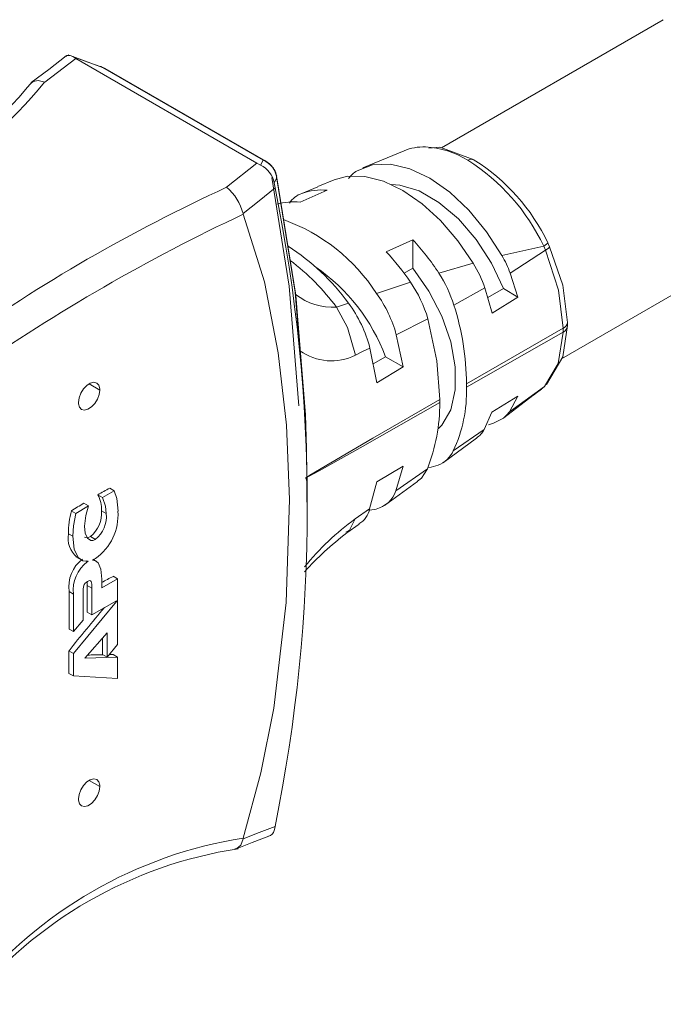
# Model space of a CAD drawing. Extents: x -365 to 628, y 345 to 656.
# Drawn here: x 590 to 591, y 564 to 567 of the extents above; entities that cross this region are included whole.
import ezdxf

# ---------------------------------------------------------------- set-up
doc = ezdxf.new("R2010")
doc.units = 0
doc.header["$LTSCALE"] = 0.38
doc.header["$MEASUREMENT"] = 0
doc.layers.add('M-OBJECT-DETAILS', color=7, linetype='CONTINUOUS', lineweight=13)

msp = doc.modelspace()

# ---------------------------------------------------------------- linework, layer by layer
at = {"layer": 'M-OBJECT-DETAILS', "linetype": 'Continuous', "lineweight": 15}
for p, q in [((591.4714, 566.8556), (590.8957, 566.5232)), ((589.9302, 566.7629), (589.9269, 566.7641)), ((589.9463, 566.7548), (589.8657, 566.6934)), ((589.9386, 566.7597), (590.0161, 566.7317)), ((589.9463, 566.7548), (589.9386, 566.7597)), ((590.4161, 566.4836), (589.9463, 566.7548)), ((590.0161, 566.7317), (590.4331, 566.4909)), ((590.4397, 566.4885), (590.0226, 566.7293)), ((590.7984, 566.5157), (590.6912, 566.4709)), ((590.338, 566.4207), (590.4161, 566.4836)), ((590.4262, 566.4782), (590.4161, 566.4836)), ((590.4331, 566.4909), (590.4262, 566.4782)), ((590.4685, 566.4451), (590.4612, 566.4324)), ((590.4637, 566.4194), (590.4612, 566.4324)), ((590.6168, 566.4399), (590.5751, 566.4225)), ((590.5292, 566.3821), (590.5988, 566.4131)), ((590.5335, 566.4049), (590.5751, 566.4223)), ((590.3812, 566.3508), (590.3807, 566.3527)), ((591.2068, 565.9755), (591.7863, 566.31)), ((590.8215, 566.2845), (590.7519, 566.2536)), ((590.8215, 566.2845), (590.8215, 566.2109)), ((591.1763, 566.2666), (591.1717, 566.2764)), ((591.1609, 566.2681), (591.0525, 566.2437)), ((591.1657, 566.2574), (591.074, 566.198)), ((591.1609, 566.2681), (591.1657, 566.2574)), ((590.7987, 566.1977), (590.8215, 566.2109)), ((590.9779, 566.2239), (590.8889, 566.1979)), ((590.8151, 566.1747), (590.727, 566.1456)), ((591.074, 566.198), (591.0942, 566.1361)), ((590.9279, 566.1153), (591.0082, 566.1595)), ((591.0272, 566.0945), (591.0082, 566.1595)), ((591.0562, 566.1581), (591.0155, 566.1346)), ((591.0562, 566.1581), (591.0942, 566.1361)), ((591.0942, 566.1361), (591.0272, 566.0945)), ((590.654, 566.1203), (590.6235, 566.1095)), ((590.8602, 566.0797), (590.7784, 566.0379)), ((590.9607, 565.9108), (591.2113, 566.0549)), ((591.2227, 566.0613), (591.2228, 566.0711)), ((590.7784, 566.0379), (590.7962, 565.9546)), ((591.2112, 566.0452), (590.9607, 565.9022)), ((590.7278, 565.9137), (590.7099, 566.0038)), ((590.7499, 565.9813), (590.718, 565.9629)), ((590.7962, 565.9546), (590.7499, 565.9813)), ((590.7962, 565.9546), (590.7278, 565.9137)), ((589.9813, 565.9108), (590.0091, 565.8948)), ((591.0719, 565.8382), (591.1631, 565.9038)), ((591.1348, 565.8818), (591.1582, 565.8994)), ((591.1387, 565.8845), (591.1554, 565.8972)), ((591.1582, 565.8994), (591.1631, 565.9038)), ((591.0267, 565.8375), (591.0938, 565.8792)), ((591.0573, 565.823), (591.1366, 565.8828)), ((591.0938, 565.8792), (591.0719, 565.8382)), ((591.0063, 565.7923), (591.0267, 565.8375)), ((591.0063, 565.7923), (590.9263, 565.7367)), ((590.9005, 565.7066), (590.9865, 565.7701)), ((590.7275, 565.6567), (590.7959, 565.6976)), ((590.7959, 565.6976), (590.7774, 565.6337)), ((590.7774, 565.6337), (590.8589, 565.6901)), ((590.0348, 565.6403), (590.0461, 565.6337)), ((590.5459, 565.6038), (590.5459, 565.6568)), ((590.7092, 565.5865), (590.7275, 565.6567)), ((590.7476, 565.595), (590.8338, 565.6577)), ((590.0033, 565.6231), (590.0155, 565.6161)), ((590.0461, 565.6337), (590.0155, 565.6161)), ((589.9796, 565.594), (589.9465, 565.5749)), ((589.9673, 565.6011), (589.9796, 565.594)), ((590.7092, 565.5865), (590.6718, 565.5606)), ((589.9349, 565.5816), (589.9465, 565.5749)), ((590.0135, 565.5817), (590.0255, 565.5748)), ((590.7258, 565.586), (590.7098, 565.5833)), ((590.6496, 565.5239), (590.6816, 565.5471)), ((589.9274, 565.5218), (589.9386, 565.5153)), ((589.9849, 565.5145), (589.9972, 565.5073)), ((589.9466, 565.462), (589.962, 565.4531)), ((589.9724, 565.4513), (589.9761, 565.4492)), ((590.0005, 565.4506), (589.9928, 565.4551)), ((590.0436, 565.4115), (590.0546, 565.4052)), ((589.9758, 565.3876), (589.9756, 565.3976)), ((589.9758, 565.3183), (589.9758, 565.3876)), ((589.9758, 565.3876), (589.9882, 565.3804)), ((590.0546, 565.4052), (590.0137, 565.3815)), ((590.0137, 565.3815), (590.0137, 565.4045)), ((590.0546, 565.2345), (590.0546, 565.4052)), ((589.9289, 565.2745), (589.9289, 565.3719)), ((589.9289, 565.3719), (589.9402, 565.3653)), ((589.9402, 565.3653), (589.9402, 565.268)), ((589.9652, 565.2979), (589.9652, 565.368)), ((589.9882, 565.3804), (589.9882, 565.3112)), ((590.0521, 565.3466), (589.9402, 565.2115)), ((589.9882, 565.3112), (590.0518, 565.3479)), ((590.0508, 565.3473), (590.0521, 565.3466)), ((589.9758, 565.3183), (589.9882, 565.3112)), ((589.9402, 565.268), (589.9652, 565.2979)), ((589.9289, 565.2745), (589.9402, 565.268)), ((589.9698, 565.1995), (590.0277, 565.2645)), ((590.0277, 565.2645), (590.0277, 565.2016)), ((590.0158, 565.2085), (590.0158, 565.2511)), ((590.0277, 565.2016), (590.0546, 565.2345)), ((589.9288, 565.1598), (589.9288, 565.2181)), ((589.9288, 565.2181), (589.9402, 565.2115)), ((589.9402, 565.2115), (589.9402, 565.1532)), ((590.0158, 565.2085), (590.0277, 565.2016)), ((590.0436, 565.2085), (590.0546, 565.2022)), ((590.0546, 565.2022), (589.9698, 565.1995)), ((590.0546, 565.1468), (590.0546, 565.2022)), ((589.9288, 565.1598), (589.9402, 565.1532)), ((589.9402, 565.1532), (590.0546, 565.1468)), ((589.9813, 564.8821), (590.0091, 564.8661)), ((590.4637, 564.7623), (590.4612, 564.7516)), ((590.3812, 564.7324), (590.3807, 564.7302))]:
    msp.add_line(p, q, dxfattribs=at)
at = {"layer": 'M-OBJECT-DETAILS', "linetype": 'Continuous', "lineweight": 15, "flags": 128}
for points in [[(589.9215, 566.7614), (589.8762, 566.7264), (589.8309, 566.6924)], [(589.9206, 566.7601), (589.9235, 566.7625), (589.932, 566.763), (589.9386, 566.7597)], [(590.01, 566.734), (589.9684, 566.7491), (589.9376, 566.7602)], [(590.0161, 566.7317), (590.0115, 566.7341), (590.0099, 566.7337)], [(590.0161, 566.7317), (590.0196, 566.7307), (590.0226, 566.7293)], [(589.8657, 566.6934), (589.8492, 566.6977), (589.8358, 566.6956), (589.8298, 566.6896)], [(590.9804, 566.4916), (590.8915, 566.5248), (590.8626, 566.5223)], [(590.4397, 566.4885), (590.4367, 566.49), (590.4331, 566.4909)], [(590.6766, 566.4637), (590.7169, 566.4786), (590.763, 566.4804), (590.8131, 566.4688), (590.8651, 566.4443), (590.917, 566.4079), (590.9669, 566.3611), (591.0126, 566.3056), (591.0525, 566.2437)], [(590.9802, 566.4913), (590.9796, 566.492), (590.9719, 566.4934), (590.9636, 566.4911)], [(590.525, 565.8542), (590.5005, 566.1643), (590.455, 566.4464)], [(590.541, 565.8374), (590.5161, 566.1487), (590.4675, 566.4479)], [(590.5423, 565.8303), (590.5177, 566.1407), (590.4685, 566.4451)], [(590.6168, 566.4399), (590.6519, 566.4492), (590.6969, 566.4488), (590.7453, 566.4365), (590.7952, 566.4127), (590.8452, 566.3782), (590.8933, 566.3342), (590.9381, 566.2821), (590.9779, 566.2239)], [(590.4637, 566.4194), (590.4223, 566.3856), (590.3807, 566.3527)], [(590.7652, 566.4283), (590.7871, 566.4265), (590.8374, 566.4112), (590.8891, 566.3813), (590.9395, 566.3385), (590.9857, 566.2851), (591.0253, 566.2238), (591.0562, 566.1581)], [(590.3812, 564.7324), (590.4269, 564.9019), (590.4601, 565.0698), (590.4928, 565.3432), (590.5012, 565.611), (590.4931, 565.8034), (590.4721, 565.9912), (590.436, 566.1755), (590.3812, 566.3508)], [(591.1712, 566.2761), (591.1716, 566.2759), (591.1684, 566.2729), (591.1609, 566.2681)], [(591.1755, 566.2663), (591.176, 566.2653), (591.1725, 566.262), (591.1657, 566.2574)], [(591.2113, 566.0549), (591.1995, 566.1535), (591.1657, 566.2574)], [(591.2228, 566.0698), (591.2107, 566.1666), (591.1763, 566.2666)], [(590.8215, 566.2109), (590.863, 566.1513), (590.8963, 566.0863), (590.9195, 566.0196), (590.9314, 565.9546), (590.9314, 565.8949), (590.9195, 565.8437), (590.8963, 565.8037), (590.8878, 565.7948)], [(590.6721, 565.9851), (590.6519, 566.0573), (590.6235, 566.1095)], [(590.8911, 565.8706), (590.8836, 565.9706), (590.8602, 566.0797)], [(591.1683, 565.909), (591.2102, 565.9813), (591.2228, 566.0623)], [(591.1631, 565.9038), (591.1982, 565.9632), (591.2112, 566.0452)], [(590.6721, 565.9851), (590.691, 565.9944), (590.7099, 566.0038)], [(589.9534, 565.8626), (589.955, 565.8742), (589.9594, 565.8863), (589.9663, 565.8975), (589.9749, 565.9067), (589.9842, 565.9126), (589.9932, 565.9148), (590.0009, 565.9128), (590.0064, 565.907), (590.0089, 565.8981), (590.0091, 565.8948)], [(590.0091, 565.8948), (590.0075, 565.8832), (590.0029, 565.8712), (589.9958, 565.8601), (589.9871, 565.851), (589.9778, 565.8451), (589.9688, 565.8429), (589.9613, 565.8447), (589.9561, 565.8504), (589.9536, 565.8593), (589.9534, 565.8626)], [(590.5431, 565.6667), (590.5431, 565.6667), (590.5432, 565.6668), (590.5432, 565.6668), (590.5432, 565.6668), (590.5433, 565.6669), (590.5438, 565.6673), (590.5459, 565.6687), (590.5541, 565.6738), (590.7171, 565.7697), (590.8911, 565.8706)], [(590.8911, 565.8625), (590.6845, 565.7452), (590.5785, 565.6856), (590.552, 565.6711), (590.5454, 565.6676), (590.5437, 565.6669), (590.5433, 565.6667), (590.5432, 565.6667), (590.5432, 565.6667), (590.5431, 565.6667), (590.5431, 565.6667), (590.5431, 565.6667)], [(590.5459, 565.6564), (590.545, 565.7432), (590.5423, 565.8303)], [(591.05, 565.818), (591.0308, 565.809), (591.0174, 565.8048)], [(590.8335, 565.6581), (590.8435, 565.6663), (590.8589, 565.6901)], [(590.5459, 565.6564), (590.5451, 565.6622), (590.5431, 565.6667)], [(590.0155, 565.6161), (590.0237, 565.5939), (590.0255, 565.5748)], [(590.0561, 565.5804), (590.053, 565.6137), (590.0461, 565.6337)], [(589.969, 565.5416), (589.9722, 565.5694), (589.9796, 565.594)], [(589.9465, 565.5749), (589.9402, 565.5425), (589.9386, 565.5153)], [(590.6475, 565.5261), (590.6573, 565.531), (590.6718, 565.5606)], [(589.9972, 565.5073), (589.991, 565.5048), (589.9855, 565.5046), (589.9766, 565.5103), (589.9709, 565.5231), (589.969, 565.5416)], [(589.9386, 565.5153), (589.9423, 565.482), (589.9526, 565.4606), (589.9645, 565.4521), (589.979, 565.4507)], [(589.9691, 565.5135), (589.9704, 565.5124), (589.9769, 565.5116), (589.9849, 565.5145)], [(589.979, 565.4507), (589.9774, 565.4499), (589.9761, 565.4492)], [(589.9896, 565.4537), (589.9941, 565.4557), (589.9977, 565.4576)], [(590.0137, 565.4045), (590.0113, 565.4305), (590.0049, 565.4461), (589.9978, 565.4521), (589.9896, 565.4537)], [(589.9652, 565.368), (589.9656, 565.3794), (589.9671, 565.3876), (589.9685, 565.3907), (589.9705, 565.3934), (589.9732, 565.3958), (589.9766, 565.3981)], [(589.9766, 565.3981), (589.9802, 565.3998), (589.9829, 565.4004), (589.9849, 565.3998), (589.9864, 565.3981), (589.9879, 565.3914), (589.9882, 565.3804)], [(590.0518, 565.3479), (590.052, 565.348), (590.0522, 565.348), (590.0524, 565.3479), (590.0525, 565.3477), (590.0525, 565.3474), (590.0524, 565.3471), (590.0523, 565.3468), (590.0521, 565.3466)], [(589.9534, 564.8339), (589.955, 564.8455), (589.9594, 564.8576), (589.9663, 564.8688), (589.9749, 564.878), (589.9842, 564.8839), (589.9932, 564.8861), (590.0009, 564.8841), (590.0064, 564.8783), (590.0089, 564.8693), (590.0091, 564.8661)], [(590.0091, 564.8661), (590.0075, 564.8545), (590.0029, 564.8425), (589.9958, 564.8314), (589.9871, 564.8223), (589.9778, 564.8164), (589.9688, 564.8142), (589.9613, 564.816), (589.9561, 564.8217), (589.9536, 564.8306), (589.9534, 564.8339)], [(590.3807, 564.7302), (590.4223, 564.7468), (590.4637, 564.7623)], [(590.3592, 564.7042), (590.3646, 564.705), (590.3747, 564.7144), (590.3807, 564.7302)], [(590.3609, 564.7035), (590.4044, 564.7208), (590.4477, 564.737)]]:
    msp.add_lwpolyline(points, dxfattribs=at)
at = {"layer": 'M-OBJECT-DETAILS', "linetype": 'Continuous', "lineweight": 15}
for centre, radius, start, end in [((588.9619, 567.397), 1.1188, 278.7369, 321.1212), ((588.9772, 567.4192), 1.1473, 279.2427, 320.7519), ((590.8493, 566.3911), 0.1345, 87.965, 112.2231), ((590.8419, 566.2955), 0.2304, 58.1104, 86.9711), ((590.4097, 566.4364), 0.0594, 8.4656, 66.793), ((590.4156, 566.4416), 0.0523, 28.9066, 62.8132), ((590.6793, 566.0408), 0.5325, 25.2633, 57.7305), ((590.707, 566.0559), 0.5143, 25.3791, 57.8885), ((590.3981, 566.4205), 0.0642, 10.6284, 64.0201), ((590.4115, 566.438), 0.0577, 11.3855, 30.0541), ((590.7125, 566.4028), 0.0707, 120.5776, 144.8842), ((592.1652, 562.4423), 4.378, 114.6687, 125.3259), ((590.2568, 566.3224), 0.1275, 13.7354, 50.4618), ((586.3887, 565.5909), 4.1584, 348.507, 11.4931), ((590.553, 566.3464), 0.0617, 108.4368, 147.3801), ((590.585, 566.258), 0.1558, 84.9247, 109.343), ((590.5125, 566.2184), 0.1646, 84.1791, 105.7993), ((592.3975, 562.0417), 4.7575, 115.0754, 124.9192), ((590.3214, 565.8816), 0.484, 33.0578, 70.1748), ((590.3468, 565.8462), 0.6461, 32.9764, 42.7198), ((590.1843, 565.7794), 0.5803, 35.9734, 57.2969), ((590.2737, 565.8055), 0.6554, 34.2965, 43.1355), ((590.1274, 565.7384), 0.6195, 36.7959, 52.7085), ((590.7591, 566.0775), 0.3372, 20.9463, 29.5246), ((590.2941, 565.8135), 0.4857, 20.2077, 55.5135), ((590.6919, 566.0498), 0.3348, 19.1227, 31.3263), ((590.5421, 565.987), 0.3314, 16.2501, 34.5198), ((590.6083, 566.0148), 0.335, 17.4573, 33.1249), ((590.6153, 566.2718), 0.1625, 232.6076, 272.8932), ((590.4568, 565.9505), 0.3333, 15.2161, 35.8287), ((590.3888, 565.9213), 0.3315, 14.406, 36.888), ((590.2589, 565.903), 0.7019, 0.6306, 17.6031), ((591.2047, 566.0618), 0.0179, 291.4492, 358.4888), ((590.8813, 566.0524), 0.33, 358.7368, 0.4195), ((591.2027, 566.073), 0.0201, 295.2267, 354.3279), ((590.6099, 566.1101), 0.1396, 234.1924, 296.4456), ((590.5902, 565.8928), 0.3706, 335.0968, 1.4572), ((590.6291, 565.9078), 0.3317, 359.0277, 0.5096), ((590.5581, 565.8676), 0.333, 359.1228, 0.5042), ((590.4284, 565.8596), 0.4627, 338.5083, 0.3691), ((591.0141, 565.8789), 0.0707, 300.5786, 324.8827), ((590.9528, 565.8204), 0.0605, 303.7659, 332.268), ((590.8608, 565.7675), 0.0724, 291.1257, 334.8691), ((590.8385, 565.8338), 0.1424, 279.6533, 289.88), ((590.924, 563.9752), 1.8876, 118.1059, 119.1926), ((589.9318, 565.5836), 0.0818, 358.6539, 28.9045), ((590.7077, 565.6574), 0.0737, 284.2031, 341.2002), ((590.8569, 564.0907), 1.7529, 120.496, 121.7326), ((590.6496, 565.5992), 0.0609, 301.5446, 347.9298), ((590.1623, 565.5224), 0.2349, 165.4092, 180.1519), ((589.9341, 565.5758), 0.0796, 309.6032, 4.2189), ((589.9504, 565.5666), 0.0755, 308.2995, 6.1951), ((589.9164, 565.5715), 0.1399, 305.5095, 3.626), ((591.1048, 564.9709), 0.7316, 126.2897, 140.4747), ((589.9894, 565.5098), 0.0631, 169.0629, 230.0821), ((591.144, 564.8759), 0.8151, 127.3782, 137.8154), ((590.0196, 565.3837), 0.0914, 127.5232, 187.4547), ((590.0329, 565.3753), 0.0932, 127.5207, 186.1224), ((590.9352, 563.7211), 1.9111, 117.8098, 118.8297), ((590.443, 564.7558), 0.0187, 281.257, 347.2823), ((590.5571, 563.6113), 1.1348, 98.9152, 141.0794), ((590.5376, 563.599), 1.1188, 98.7401, 141.1228)]:
    msp.add_arc(centre, radius, start, end, dxfattribs=at)
for centre, major_axis, ratio, start_param, end_param in [((591.3414, 564.4975), (1.653, 1.3974), 0.704444, 1.789987, 1.858166), ((591.3414, 564.422), (1.9171, -0.5723), 0.281384, 2.414334, 2.443157), ((591.3414, 564.422), (1.9171, -0.5723), 0.281384, 2.394965, 2.402284)]:
    msp.add_ellipse(centre, major_axis=major_axis, ratio=ratio, start_param=start_param, end_param=end_param, dxfattribs=at)

doc.saveas('drawing.dxf')
